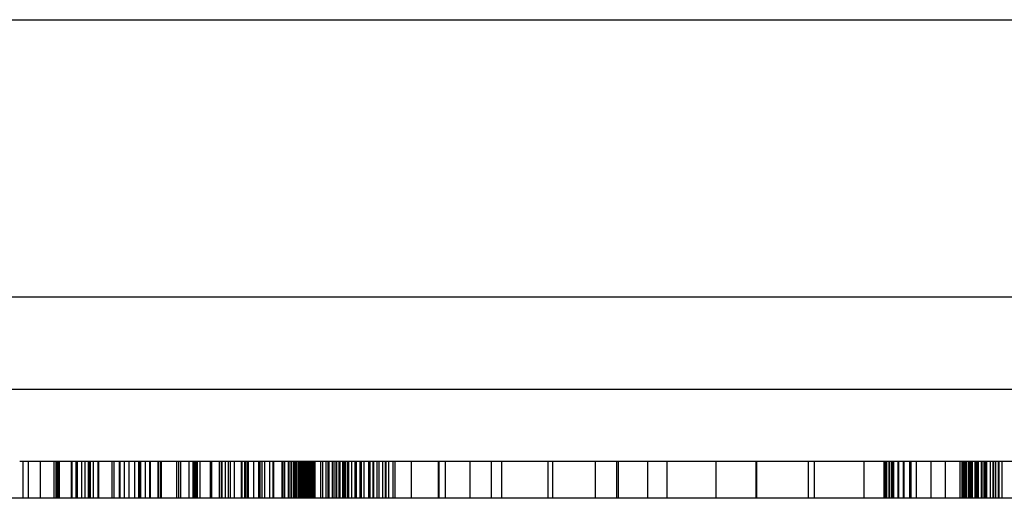
# Model space of a CAD drawing. Units: millimetres. Extents: x 0 to 415, y 0 to 291.
# Drawn here: x 211 to 211, y 73 to 73 of the extents above; entities that cross this region are included whole.
import ezdxf
from ezdxf.lldxf.tags import DXFTag

# ---------------------------------------------------------------- set-up
doc = ezdxf.new("R2010")
doc.units = ezdxf.units.MM
for name, color, linetype in [('Default', 7, 'Continuous'), ('EL89770001', 7, 'Continuous'), ('ES89220003', 7, 'Continuous')]:
    doc.layers.add(name, color=color, linetype=linetype)
tags = doc.linetypes.add('HIDDEN2', pattern=[4.7625, 3.175, -1.5875]).pattern_tags.tags
tags[6:7] = [DXFTag(74, 4), DXFTag(75, 0), DXFTag(340, '0'), DXFTag(46, 0.0), DXFTag(50, 0.0), DXFTag(44, 0.0), DXFTag(45, 0.0)]
tags[4:5] = [DXFTag(74, 4), DXFTag(75, 0), DXFTag(340, '0'), DXFTag(46, 0.0), DXFTag(50, 0.0), DXFTag(44, 0.0), DXFTag(45, 0.0)]

# ---------------------------------------------------------------- blocks, each defined once
blk = doc.blocks.new('SE3')
at = {"layer": 'EL89770001', "color": 7, "linetype": 'HIDDEN2'}
for p, q in [((211.06753, 72.65992), (211.06641, 72.65992)), ((211.06753, 72.64792), (211.06753, 72.65992)), ((211.0776, 72.65992), (211.06753, 72.65992)), ((211.06932, 72.64792), (211.06932, 72.65992)), ((211.07312, 72.64792), (211.07312, 72.65992)), ((211.0776, 72.64792), (211.0776, 72.65992)), ((211.10378, 72.65992), (211.0776, 72.65992)), ((211.07827, 72.64792), (211.07827, 72.65992)), ((211.07849, 72.64792), (211.07849, 72.65992)), ((211.07894, 72.64792), (211.07894, 72.65992)), ((211.07917, 72.64792), (211.07917, 72.65992)), ((211.07939, 72.64792), (211.07939, 72.65992)), ((211.08319, 72.64792), (211.08319, 72.65992)), ((211.08342, 72.64792), (211.08342, 72.65992)), ((211.08476, 72.64792), (211.08476, 72.65992)), ((211.08521, 72.64792), (211.08521, 72.65992)), ((211.08655, 72.64792), (211.08655, 72.65992)), ((211.08767, 72.64792), (211.08767, 72.65992)), ((211.08879, 72.64792), (211.08879, 72.65992)), ((211.08924, 72.64792), (211.08924, 72.65992)), ((211.08946, 72.64792), (211.08946, 72.65992)), ((211.09036, 72.64792), (211.09036, 72.65992)), ((211.09192, 72.64792), (211.09192, 72.65992)), ((211.09215, 72.64792), (211.09215, 72.65992)), ((211.0964, 72.64792), (211.0964, 72.65992)), ((211.09707, 72.64792), (211.09707, 72.65992)), ((211.09886, 72.64792), (211.09886, 72.65992)), ((211.09908, 72.64792), (211.09908, 72.65992)), ((211.10043, 72.64792), (211.10043, 72.65992)), ((211.10199, 72.64792), (211.10199, 72.65992)), ((211.10378, 72.64792), (211.10378, 72.65992)), ((211.11251, 72.65992), (211.10378, 72.65992)), ((211.10512, 72.64792), (211.10512, 72.65992)), ((211.10557, 72.64792), (211.10557, 72.65992)), ((211.1058, 72.64792), (211.1058, 72.65992)), ((211.10714, 72.65992), (211.10714, 72.64792)), ((211.10871, 72.64792), (211.10871, 72.65992)), ((211.10893, 72.64792), (211.10893, 72.65992)), ((211.11139, 72.64792), (211.11139, 72.65992)), ((211.11161, 72.64792), (211.11161, 72.65992)), ((211.11229, 72.64792), (211.11229, 72.65992)), ((211.11251, 72.64792), (211.11251, 72.65992)), ((211.12146, 72.65992), (211.11251, 72.65992)), ((211.11743, 72.64792), (211.11743, 72.65992)), ((211.1181, 72.64792), (211.1181, 72.65992)), ((211.11878, 72.64792), (211.11878, 72.65992)), ((211.12146, 72.64792), (211.12146, 72.65992)), ((211.13489, 72.65992), (211.12146, 72.65992)), ((211.1228, 72.64792), (211.1228, 72.65992)), ((211.12325, 72.64792), (211.12325, 72.65992)), ((211.12347, 72.64792), (211.12347, 72.65992)), ((211.1237, 72.64792), (211.1237, 72.65992)), ((211.12415, 72.64792), (211.12415, 72.65992)), ((211.12504, 72.64792), (211.12504, 72.65992)), ((211.1284, 72.64792), (211.1284, 72.65992)), ((211.12885, 72.64792), (211.12885, 72.65992)), ((211.13131, 72.64792), (211.13131, 72.65992)), ((211.13198, 72.64792), (211.13198, 72.65992)), ((211.1322, 72.64792), (211.1322, 72.65992)), ((211.13332, 72.64792), (211.13332, 72.65992)), ((211.13422, 72.64792), (211.13422, 72.65992)), ((211.13489, 72.64792), (211.13489, 72.65992)), ((211.13959, 72.65992), (211.13489, 72.65992)), ((211.13623, 72.64792), (211.13623, 72.65992)), ((211.13847, 72.64792), (211.13847, 72.65992)), ((211.13869, 72.64792), (211.13869, 72.65992)), ((211.13959, 72.64792), (211.13959, 72.65992)), ((211.14429, 72.65992), (211.13959, 72.65992)), ((211.13981, 72.64792), (211.13981, 72.65992)), ((211.14026, 72.64792), (211.14026, 72.65992)), ((211.14071, 72.64792), (211.14071, 72.65992)), ((211.1425, 72.64792), (211.1425, 72.65992)), ((211.14406, 72.64792), (211.14406, 72.65992)), ((211.14429, 72.64792), (211.14429, 72.65992)), ((211.14876, 72.65992), (211.14429, 72.65992)), ((211.14451, 72.64792), (211.14451, 72.65992)), ((211.14518, 72.64792), (211.14518, 72.65992)), ((211.14608, 72.64792), (211.14608, 72.65992)), ((211.14764, 72.64792), (211.14764, 72.65992)), ((211.14876, 72.64792), (211.14876, 72.65992)), ((211.15257, 72.65992), (211.14876, 72.65992)), ((211.14899, 72.64792), (211.14899, 72.65992)), ((211.15167, 72.64792), (211.15167, 72.65992)), ((211.15189, 72.65992), (211.15189, 72.64792)), ((211.15257, 72.64792), (211.15257, 72.65992)), ((211.15637, 72.65992), (211.15257, 72.65992)), ((211.15368, 72.64792), (211.15368, 72.65992)), ((211.15391, 72.64792), (211.15391, 72.65992)), ((211.15458, 72.64792), (211.15458, 72.65992)), ((211.1548, 72.64792), (211.1548, 72.65992)), ((211.15548, 72.64792), (211.15548, 72.65992)), ((211.15592, 72.64792), (211.15592, 72.65992)), ((211.15637, 72.64792), (211.15637, 72.65992)), ((211.1604, 72.65992), (211.15637, 72.65992)), ((211.15682, 72.64792), (211.15682, 72.65992)), ((211.15704, 72.64792), (211.15704, 72.65992)), ((211.15749, 72.64792), (211.15749, 72.65992)), ((211.15794, 72.64792), (211.15794, 72.65992)), ((211.15838, 72.64792), (211.15838, 72.65992)), ((211.15861, 72.64792), (211.15861, 72.65992)), ((211.15883, 72.64792), (211.15883, 72.65992)), ((211.15906, 72.64792), (211.15906, 72.65992)), ((211.1595, 72.64792), (211.1595, 72.65992)), ((211.15995, 72.64792), (211.15995, 72.65992)), ((211.16017, 72.64792), (211.16017, 72.65992)), ((211.1604, 72.64792), (211.1604, 72.65992)), ((211.1642, 72.65992), (211.1604, 72.65992)), ((211.16062, 72.64792), (211.16062, 72.65992)), ((211.16085, 72.64792), (211.16085, 72.65992)), ((211.16107, 72.64792), (211.16107, 72.65992)), ((211.16129, 72.64792), (211.16129, 72.65992)), ((211.16152, 72.64792), (211.16152, 72.65992)), ((211.16174, 72.64792), (211.16174, 72.65992)), ((211.16196, 72.64792), (211.16196, 72.65992)), ((211.16219, 72.64792), (211.16219, 72.65992)), ((211.16241, 72.64792), (211.16241, 72.65992)), ((211.1642, 72.64792), (211.1642, 72.65992)), ((211.17226, 72.65992), (211.1642, 72.65992)), ((211.16487, 72.64792), (211.16487, 72.65992)), ((211.16599, 72.64792), (211.16599, 72.65992)), ((211.16666, 72.64792), (211.16666, 72.65992)), ((211.16689, 72.64792), (211.16689, 72.65992)), ((211.16801, 72.64792), (211.16801, 72.65992)), ((211.16823, 72.64792), (211.16823, 72.65992)), ((211.1689, 72.64792), (211.1689, 72.65992)), ((211.16935, 72.65992), (211.16935, 72.64792)), ((211.17024, 72.64792), (211.17024, 72.65992)), ((211.17047, 72.64792), (211.17047, 72.65992)), ((211.17136, 72.64792), (211.17136, 72.65992)), ((211.17159, 72.64792), (211.17159, 72.65992)), ((211.17181, 72.64792), (211.17181, 72.65992)), ((211.17226, 72.64792), (211.17226, 72.65992)), ((211.18031, 72.65992), (211.17226, 72.65992)), ((211.17293, 72.64792), (211.17293, 72.65992)), ((211.17338, 72.64792), (211.17338, 72.65992)), ((211.17427, 72.64792), (211.17427, 72.65992)), ((211.17539, 72.64792), (211.17539, 72.65992)), ((211.17584, 72.64792), (211.17584, 72.65992)), ((211.17696, 72.64792), (211.17696, 72.65992)), ((211.17741, 72.64792), (211.17741, 72.65992)), ((211.1783, 72.64792), (211.1783, 72.65992)), ((211.17987, 72.64792), (211.17987, 72.65992)), ((211.18031, 72.64792), (211.18031, 72.65992)), ((211.18837, 72.65992), (211.18031, 72.65992)), ((211.18121, 72.64792), (211.18121, 72.65992)), ((211.18143, 72.64792), (211.18143, 72.65992)), ((211.18255, 72.64792), (211.18255, 72.65992)), ((211.18322, 72.64792), (211.18322, 72.65992)), ((211.18434, 72.64792), (211.18434, 72.65992)), ((211.18524, 72.64792), (211.18524, 72.65992)), ((211.18546, 72.64792), (211.18546, 72.65992)), ((211.18636, 72.64792), (211.18636, 72.65992)), ((211.1877, 72.64792), (211.1877, 72.65992)), ((211.18837, 72.64792), (211.18837, 72.65992)), ((211.19665, 72.65992), (211.18837, 72.65992)), ((211.19374, 72.64792), (211.19374, 72.65992)), ((211.20471, 72.65992), (211.19665, 72.65992)), ((211.20247, 72.64792), (211.20247, 72.65992)), ((211.20269, 72.64792), (211.20269, 72.65992)), ((211.20471, 72.64792), (211.20471, 72.65992)), ((211.21276, 72.65992), (211.20471, 72.65992)), ((211.21276, 72.64792), (211.21276, 72.65992)), ((211.22887, 72.65992), (211.21276, 72.65992)), ((211.2197, 72.64792), (211.2197, 72.65992)), ((211.22306, 72.64792), (211.22306, 72.65992)), ((211.24476, 72.65992), (211.22887, 72.65992)), ((211.23805, 72.64792), (211.23805, 72.65992)), ((211.23962, 72.64792), (211.23962, 72.65992)), ((211.26088, 72.65992), (211.24476, 72.65992)), ((211.25349, 72.64792), (211.25349, 72.65992)), ((211.26043, 72.64792), (211.26043, 72.65992)), ((211.26088, 72.64792), (211.26088, 72.65992)), ((211.27676, 72.65992), (211.26088, 72.65992)), ((211.2705, 72.64792), (211.2705, 72.65992)), ((211.27676, 72.64792), (211.27676, 72.65992)), ((211.29265, 72.65992), (211.27676, 72.65992)), ((211.29265, 72.64792), (211.29265, 72.65992)), ((211.32465, 72.65992), (211.29265, 72.65992)), ((211.30563, 72.64792), (211.30563, 72.65992)), ((211.30586, 72.64792), (211.30586, 72.65992)), ((211.32264, 72.64792), (211.32264, 72.65992)), ((211.32465, 72.64792), (211.32465, 72.65992)), ((211.34076, 72.65992), (211.32465, 72.65992)), ((211.34076, 72.64792), (211.34076, 72.65992)), ((211.45243, 72.65992), (211.34076, 72.65992)), ((211.34725, 72.64792), (211.34725, 72.65992)), ((211.34748, 72.64792), (211.34748, 72.65992)), ((211.34793, 72.64792), (211.34793, 72.65992)), ((211.34815, 72.64792), (211.34815, 72.65992)), ((211.34882, 72.64792), (211.34882, 72.65992)), ((211.34904, 72.64792), (211.34904, 72.65992)), ((211.34972, 72.64792), (211.34972, 72.65992)), ((211.35016, 72.64792), (211.35016, 72.65992)), ((211.35039, 72.64792), (211.35039, 72.65992)), ((211.35173, 72.64792), (211.35173, 72.65992)), ((211.35195, 72.64792), (211.35195, 72.65992)), ((211.35352, 72.64792), (211.35352, 72.65992)), ((211.35374, 72.64792), (211.35374, 72.65992)), ((211.35553, 72.64792), (211.35553, 72.65992)), ((211.35598, 72.64792), (211.35598, 72.65992)), ((211.35777, 72.64792), (211.35777, 72.65992)), ((211.36247, 72.64792), (211.36247, 72.65992)), ((211.36717, 72.64792), (211.36717, 72.65992)), ((211.37187, 72.64792), (211.37187, 72.65992)), ((211.37254, 72.64792), (211.37254, 72.65992)), ((211.37277, 72.64792), (211.37277, 72.65992)), ((211.37299, 72.64792), (211.37299, 72.65992)), ((211.37321, 72.64792), (211.37321, 72.65992)), ((211.37344, 72.64792), (211.37344, 72.65992)), ((211.37366, 72.64792), (211.37366, 72.65992)), ((211.37388, 72.64792), (211.37388, 72.65992)), ((211.37411, 72.64792), (211.37411, 72.65992)), ((211.37478, 72.64792), (211.37478, 72.65992)), ((211.375, 72.64792), (211.375, 72.65992)), ((211.37523, 72.64792), (211.37523, 72.65992)), ((211.37545, 72.64792), (211.37545, 72.65992)), ((211.3759, 72.64792), (211.3759, 72.65992)), ((211.37679, 72.64792), (211.37679, 72.65992)), ((211.37702, 72.64792), (211.37702, 72.65992)), ((211.37746, 72.64792), (211.37746, 72.65992)), ((211.37769, 72.64792), (211.37769, 72.65992)), ((211.37791, 72.64792), (211.37791, 72.65992)), ((211.37881, 72.64792), (211.37881, 72.65992)), ((211.37903, 72.64792), (211.37903, 72.65992)), ((211.3797, 72.64792), (211.3797, 72.65992)), ((211.37993, 72.64792), (211.37993, 72.65992)), ((211.38015, 72.64792), (211.38015, 72.65992)), ((211.3806, 72.64792), (211.3806, 72.65992)), ((211.38172, 72.64792), (211.38172, 72.65992)), ((211.38261, 72.64792), (211.38261, 72.65992)), ((211.38284, 72.64792), (211.38284, 72.65992)), ((211.38351, 72.64792), (211.38351, 72.65992)), ((211.3844, 72.64792), (211.3844, 72.65992)), ((211.38463, 72.64792), (211.38463, 72.65992)), ((211.38552, 72.64792), (211.38552, 72.65992)), ((213.60698, 72.64792), (210.45102, 72.64792))]:
    blk.add_line(p, q, dxfattribs=at)
at = {"layer": 'ES89220003', "color": 7, "linetype": 'HIDDEN2'}
for p, q in [((188.87218, 72.80335), (233.45218, 72.80335)), ((188.91718, 72.71335), (233.40718, 72.71335)), ((188.91718, 72.68335), (233.40718, 72.68335))]:
    blk.add_line(p, q, dxfattribs=at)

msp = doc.modelspace()

# ---------------------------------------------------------------- block references
at = {"layer": 'Default'}
msp.add_blockref('SE3', (0, 0), dxfattribs=at)

doc.saveas('drawing.dxf')
